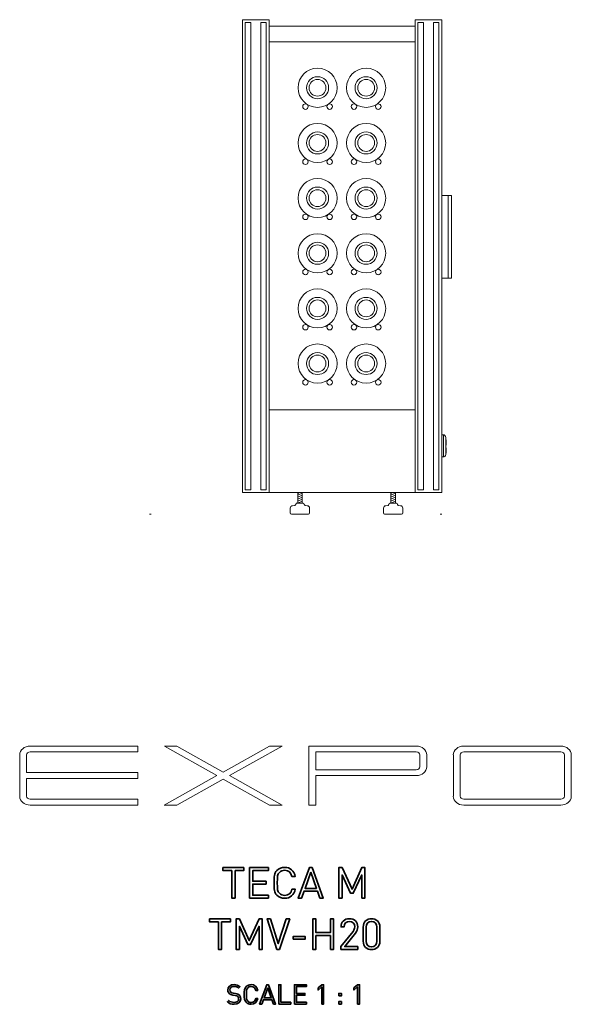
# Model space of a CAD drawing. Units: inches. Extents: x -1015 to 1210, y -1231 to 615.
# Drawn here: x 210 to 1210, y -1171 to 615 of the extents above; entities that cross this region are included whole.
import ezdxf

# ---------------------------------------------------------------- set-up
doc = ezdxf.new("R2010")
doc.units = ezdxf.units.IN
doc.header["$MEASUREMENT"] = 0
doc.layers.add('Bottiglie', color=7, linetype='Continuous')
doc.layers.add('Livello 1', color=7, linetype='Continuous')

# ---------------------------------------------------------------- blocks, each defined once
blk = doc.blocks.new('block 2')
at = {"layer": 'Bottiglie', "color": 7, "lineweight": 35, "true_color": 0xffffff}
for points in [[(600.3, -928.7), (600.3, -978.6), (594.4, -978.6), (594.4, -928.7), (578.4, -928.7), (578.4, -923.4), (616.2, -923.4), (616.2, -928.7), (600.3, -928.7)], [(626.6, -978.6), (626.6, -923.4), (660.9, -923.4), (660.9, -928.7), (632.5, -928.7), (632.5, -948.1), (656.7, -948.1), (656.7, -953.4), (632.5, -953.4), (632.5, -973.4), (660.9, -973.4), (660.9, -978.6), (626.6, -978.6)], [(754, -978.6), (749.6, -966.1), (725.4, -966.1), (721, -978.6), (714.7, -978.6), (735.1, -923.4), (740, -923.4), (760.3, -978.6), (754, -978.6)], [(830, -978.6), (830, -936.7), (814.8, -970), (809.8, -970), (794.4, -936.7), (794.4, -978.6), (788.5, -978.6), (788.5, -923.4), (794.4, -923.4), (812.4, -962.6), (830, -923.4), (835.9, -923.4), (835.9, -978.6), (830, -978.6)], [(737.6, -931.8), (727.2, -961), (747.9, -961), (737.6, -931.8)], [(576, -1021.8), (576, -1071.8), (570.1, -1071.8), (570.1, -1021.8), (554.1, -1021.8), (554.1, -1016.5), (592, -1016.5), (592, -1021.8), (576, -1021.8)], [(643.8, -1071.8), (643.8, -1029.8), (628.6, -1063.1), (623.6, -1063.1), (608.2, -1029.8), (608.2, -1071.8), (602.3, -1071.8), (602.3, -1016.5), (608.2, -1016.5), (626.2, -1055.7), (643.8, -1016.5), (649.6, -1016.5), (649.6, -1071.8), (643.8, -1071.8)], [(681.2, -1071.8), (676.4, -1071.8), (658.3, -1016.5), (664.5, -1016.5), (678.8, -1061.2), (693.2, -1016.5), (699.4, -1016.5), (681.2, -1071.8)], [(773.2, -1071.8), (773.2, -1046.6), (747, -1046.6), (747, -1071.8), (741.1, -1071.8), (741.1, -1016.5), (747, -1016.5), (747, -1041.3), (773.2, -1041.3), (773.2, -1016.5), (779.1, -1016.5), (779.1, -1071.8), (773.2, -1071.8)], [(705.9, -1053.5), (705.9, -1048.3), (727.2, -1048.3), (727.2, -1053.5), (705.9, -1053.5)]]:
    blk.add_lwpolyline(points, dxfattribs=at)
for points, knots in [([(690.4, -979.1), (684.9, -979.1), (680, -977.1), (676.2, -973.4), (671, -968.2), (671, -962.7), (671, -951), (671, -939.3), (671, -933.9), (676.2, -928.7), (680, -924.9), (684.9, -922.9), (690.4, -922.9), (700.3, -922.9), (707.7, -929), (709.5, -939.4), (709.5, -939.4), (703.5, -939.4), (703.5, -939.4), (702, -932.6), (697.3, -928.2), (690.4, -928.2), (686.7, -928.2), (683.2, -929.6), (680.8, -932.1), (677.3, -935.6), (676.9, -939.4), (676.9, -951), (676.9, -962.6), (677.3, -966.4), (680.8, -970), (683.2, -972.4), (686.7, -973.8), (690.4, -973.8), (697.3, -973.8), (702.2, -969.4), (703.6, -962.7), (703.6, -962.7), (709.5, -962.7), (709.5, -962.7), (707.7, -973.1), (700.2, -979.1), (690.4, -979.1)], [0, 0, 0, 0, 1, 1, 1, 2, 2, 2, 3, 3, 3, 4, 4, 4, 5, 5, 5, 6, 6, 6, 7, 7, 7, 8, 8, 8, 9, 9, 9, 10, 10, 10, 11, 11, 11, 12, 12, 12, 13, 13, 13, 14, 14, 14, 14]), ([(792.4, -1071.8), (792.4, -1071.8), (792.4, -1066.8), (792.4, -1066.8), (792.4, -1066.8), (814.2, -1039.1), (814.2, -1039.1), (816.3, -1036.4), (817.3, -1034), (817.3, -1031), (817.3, -1025), (813.7, -1021), (807.7, -1021), (802.5, -1021), (798, -1023.9), (798, -1031), (798, -1031), (792.5, -1031), (792.5, -1031), (792.5, -1022.3), (798.4, -1016.1), (807.7, -1016.1), (816.7, -1016.1), (822.9, -1021.9), (822.9, -1031), (822.9, -1035.4), (821.5, -1038.2), (818.5, -1042.1), (818.5, -1042.1), (799.1, -1066.8), (799.1, -1066.8), (799.1, -1066.8), (822.9, -1066.8), (822.9, -1066.8), (822.9, -1066.8), (822.9, -1071.8), (822.9, -1071.8), (822.9, -1071.8), (792.4, -1071.8), (792.4, -1071.8)], [0, 0, 0, 0, 1, 1, 1, 2, 2, 2, 3, 3, 3, 4, 4, 4, 5, 5, 5, 6, 6, 6, 7, 7, 7, 8, 8, 8, 9, 9, 9, 10, 10, 10, 11, 11, 11, 12, 12, 12, 13, 13, 13, 13]), ([(847.9, -1072.2), (839.3, -1072.2), (832.7, -1066.2), (832.7, -1057), (832.7, -1057), (832.7, -1031.3), (832.7, -1031.3), (832.7, -1022.1), (839.3, -1016.1), (847.9, -1016.1), (856.5, -1016.1), (863, -1022.1), (863, -1031.3), (863, -1031.3), (863, -1057), (863, -1057), (863, -1066.2), (856.5, -1072.2), (847.9, -1072.2)], [0, 0, 0, 0, 1, 1, 1, 2, 2, 2, 3, 3, 3, 4, 4, 4, 5, 5, 5, 6, 6, 6, 6]), ([(857.4, -1031.6), (857.4, -1025.5), (854, -1021), (847.9, -1021), (841.7, -1021), (838.3, -1025.5), (838.3, -1031.6), (838.3, -1031.6), (838.3, -1056.7), (838.3, -1056.7), (838.3, -1062.8), (841.7, -1067.3), (847.9, -1067.3), (854, -1067.3), (857.4, -1062.8), (857.4, -1056.7), (857.4, -1056.7), (857.4, -1031.6), (857.4, -1031.6)], [0, 0, 0, 0, 1, 1, 1, 2, 2, 2, 3, 3, 3, 4, 4, 4, 5, 5, 5, 6, 6, 6, 6])]:
    blk.add_open_spline(points, degree=3, knots=knots, dxfattribs=at)
blk = doc.blocks.new('block 5')
at = {"layer": 'Bottiglie', "color": 7, "lineweight": 18, "true_color": 0xffffff}
for points in [[(714, -242.9), (714, -261.9)], [(714, -244.4), (717.2, -242.9)], [(714, -247.9), (722, -244.3)], [(714, -251.4), (722, -247.9)], [(722, -261.9), (722, -242.9)], [(714, -254.9), (722, -251.4)], [(714, -258.4), (722, -254.9)], [(714, -261.9), (722, -258.4)]]:
    blk.add_lwpolyline(points, dxfattribs=at)
blk.add_open_spline([(731.2, -266.9), (724, -266.9), (726.2, -261.9), (724, -261.9), (724, -261.9), (712, -261.9), (712, -261.9), (709.7, -261.9), (712.2, -266.9), (704.7, -266.9), (702.3, -266.9), (700.5, -268.8), (700.5, -271.2), (700.5, -271.2), (700.5, -279.8), (700.5, -279.8), (700.5, -281), (701.4, -281.9), (702.6, -281.9), (702.6, -281.9), (733.3, -281.9), (733.3, -281.9), (734.5, -281.9), (735.5, -281), (735.5, -279.8), (735.5, -279.8), (735.5, -271.2), (735.5, -271.2), (735.5, -268.8), (733.6, -266.9), (731.2, -266.9)], degree=3, knots=[0, 0, 0, 0, 1, 1, 1, 2, 2, 2, 3, 3, 3, 4, 4, 4, 5, 5, 5, 6, 6, 6, 7, 7, 7, 8, 8, 8, 9, 9, 9, 10, 10, 10, 10], dxfattribs=at)
blk = doc.blocks.new('block 6')
at = {"layer": 'Bottiglie', "color": 7, "lineweight": 18, "true_color": 0xffffff}
for points in [[(883, -242.9), (883, -261.9)], [(883, -244.4), (886.2, -242.9)], [(883, -247.9), (891, -244.3)], [(883, -251.4), (891, -247.9)], [(891, -261.9), (891, -242.9)], [(883, -254.9), (891, -251.4)], [(883, -258.4), (891, -254.9)], [(883, -261.9), (891, -258.4)]]:
    blk.add_lwpolyline(points, dxfattribs=at)
blk.add_open_spline([(900.2, -266.9), (893, -266.9), (895.2, -261.9), (893, -261.9), (893, -261.9), (881, -261.9), (881, -261.9), (878.7, -261.9), (881.2, -266.9), (873.7, -266.9), (871.3, -266.9), (869.5, -268.8), (869.5, -271.2), (869.5, -271.2), (869.5, -279.8), (869.5, -279.8), (869.5, -281), (870.4, -281.9), (871.6, -281.9), (871.6, -281.9), (902.3, -281.9), (902.3, -281.9), (903.5, -281.9), (904.5, -281), (904.5, -279.8), (904.5, -279.8), (904.5, -271.2), (904.5, -271.2), (904.5, -268.8), (902.6, -266.9), (900.2, -266.9)], degree=3, knots=[0, 0, 0, 0, 1, 1, 1, 2, 2, 2, 3, 3, 3, 4, 4, 4, 5, 5, 5, 6, 6, 6, 7, 7, 7, 8, 8, 8, 9, 9, 9, 10, 10, 10, 10], dxfattribs=at)
blk = doc.blocks.new('block 36')
at = {"layer": 'Bottiglie', "color": 7, "lineweight": 18, "true_color": 0xffffff}
for points in [[(993, 296.1), (975, 296.1), (975, 146.1), (993, 146.1), (993, 296.1)], [(987, 296.1), (987, 146.1)]]:
    blk.add_lwpolyline(points, dxfattribs=at)
blk = doc.blocks.new('block 38')
at = {"layer": 'Bottiglie', "color": 7, "lineweight": 18, "true_color": 0xffffff}
for points in [[(785.5, -8.8), (785.5, -28.5), (769.6, -44.3), (749.9, -44.3), (730.3, -44.3), (714.5, -28.5), (714.5, -8.8), (714.5, 10.8), (730.3, 26.7), (749.9, 26.7), (769.6, 26.7), (785.5, 10.8), (785.5, -8.8)], [(770, -8.8), (770, -19.9), (761, -28.8), (749.9, -28.8), (738.9, -28.8), (730, -19.9), (730, -8.8), (730, 2.2), (738.9, 11.2), (749.9, 11.2), (761, 11.2), (770, 2.2), (770, -8.8)], [(765.2, -8.8), (765.2, -17.3), (758.4, -24.1), (750, -24.1), (741.5, -24.1), (734.7, -17.3), (734.7, -8.8), (734.7, -0.4), (741.5, 6.4), (750, 6.4), (758.4, 6.4), (765.2, -0.4), (765.2, -8.8)]]:
    blk.add_open_spline(points, degree=3, knots=[0, 0, 0, 0, 1, 1, 1, 2, 2, 2, 3, 3, 3, 4, 4, 4, 4], dxfattribs=at)
blk = doc.blocks.new('block 39')
at = {"layer": 'Bottiglie', "color": 7, "lineweight": 18, "true_color": 0xffffff}
for points in [[(873.5, -8.8), (873.5, -28.5), (857.6, -44.3), (837.9, -44.3), (818.3, -44.3), (802.5, -28.5), (802.5, -8.8), (802.5, 10.8), (818.3, 26.7), (837.9, 26.7), (857.6, 26.7), (873.5, 10.8), (873.5, -8.8)], [(858, -8.8), (858, -19.9), (849, -28.8), (837.9, -28.8), (826.9, -28.8), (818, -19.9), (818, -8.8), (818, 2.2), (826.9, 11.2), (837.9, 11.2), (849, 11.2), (858, 2.2), (858, -8.8)], [(853.2, -8.8), (853.2, -17.3), (846.4, -24.1), (838, -24.1), (829.5, -24.1), (822.7, -17.3), (822.7, -8.8), (822.7, -0.4), (829.5, 6.4), (838, 6.4), (846.4, 6.4), (853.2, -0.4), (853.2, -8.8)]]:
    blk.add_open_spline(points, degree=3, knots=[0, 0, 0, 0, 1, 1, 1, 2, 2, 2, 3, 3, 3, 4, 4, 4, 4], dxfattribs=at)
blk = doc.blocks.new('block 40')
at = {"layer": 'Bottiglie', "color": 7, "lineweight": 18, "true_color": 0xffffff}
for points in [[(785.5, 91.2), (785.5, 71.6), (769.6, 55.7), (749.9, 55.7), (730.3, 55.7), (714.5, 71.6), (714.5, 91.2), (714.5, 110.8), (730.3, 126.7), (749.9, 126.7), (769.6, 126.7), (785.5, 110.8), (785.5, 91.2)], [(770, 91.2), (770, 80.2), (761, 71.2), (749.9, 71.2), (738.9, 71.2), (730, 80.2), (730, 91.2), (730, 102.3), (738.9, 111.2), (749.9, 111.2), (761, 111.2), (770, 102.3), (770, 91.2)], [(765.2, 91.2), (765.2, 82.8), (758.4, 76), (750, 76), (741.5, 76), (734.7, 82.8), (734.7, 91.2), (734.7, 99.6), (741.5, 106.5), (750, 106.5), (758.4, 106.5), (765.2, 99.6), (765.2, 91.2)]]:
    blk.add_open_spline(points, degree=3, knots=[0, 0, 0, 0, 1, 1, 1, 2, 2, 2, 3, 3, 3, 4, 4, 4, 4], dxfattribs=at)
blk = doc.blocks.new('block 41')
at = {"layer": 'Bottiglie', "color": 7, "lineweight": 18, "true_color": 0xffffff}
for points in [[(873.5, 91.2), (873.5, 71.6), (857.6, 55.7), (837.9, 55.7), (818.3, 55.7), (802.5, 71.6), (802.5, 91.2), (802.5, 110.8), (818.3, 126.7), (837.9, 126.7), (857.6, 126.7), (873.5, 110.8), (873.5, 91.2)], [(858, 91.2), (858, 80.2), (849, 71.2), (837.9, 71.2), (826.9, 71.2), (818, 80.2), (818, 91.2), (818, 102.3), (826.9, 111.2), (837.9, 111.2), (849, 111.2), (858, 102.3), (858, 91.2)], [(853.2, 91.2), (853.2, 82.8), (846.4, 76), (838, 76), (829.5, 76), (822.7, 82.8), (822.7, 91.2), (822.7, 99.6), (829.5, 106.5), (838, 106.5), (846.4, 106.5), (853.2, 99.6), (853.2, 91.2)]]:
    blk.add_open_spline(points, degree=3, knots=[0, 0, 0, 0, 1, 1, 1, 2, 2, 2, 3, 3, 3, 4, 4, 4, 4], dxfattribs=at)
blk = doc.blocks.new('block 42')
at = {"layer": 'Bottiglie', "color": 7, "lineweight": 18, "true_color": 0xffffff}
for points in [[(785.5, 191.3), (785.5, 171.7), (769.6, 155.8), (749.9, 155.8), (730.3, 155.8), (714.5, 171.7), (714.5, 191.3), (714.5, 210.9), (730.3, 226.8), (749.9, 226.8), (769.6, 226.8), (785.5, 210.9), (785.5, 191.3)], [(770, 191.3), (770, 180.3), (761, 171.3), (749.9, 171.3), (738.9, 171.3), (730, 180.3), (730, 191.3), (730, 202.3), (738.9, 211.3), (749.9, 211.3), (761, 211.3), (770, 202.3), (770, 191.3)], [(765.2, 191.3), (765.2, 182.9), (758.4, 176), (750, 176), (741.5, 176), (734.7, 182.9), (734.7, 191.3), (734.7, 199.7), (741.5, 206.5), (750, 206.5), (758.4, 206.5), (765.2, 199.7), (765.2, 191.3)]]:
    blk.add_open_spline(points, degree=3, knots=[0, 0, 0, 0, 1, 1, 1, 2, 2, 2, 3, 3, 3, 4, 4, 4, 4], dxfattribs=at)
blk = doc.blocks.new('block 43')
at = {"layer": 'Bottiglie', "color": 7, "lineweight": 18, "true_color": 0xffffff}
for points in [[(873.5, 191.3), (873.5, 171.7), (857.6, 155.8), (837.9, 155.8), (818.3, 155.8), (802.5, 171.7), (802.5, 191.3), (802.5, 210.9), (818.3, 226.8), (837.9, 226.8), (857.6, 226.8), (873.5, 210.9), (873.5, 191.3)], [(858, 191.3), (858, 180.3), (849, 171.3), (837.9, 171.3), (826.9, 171.3), (818, 180.3), (818, 191.3), (818, 202.3), (826.9, 211.3), (837.9, 211.3), (849, 211.3), (858, 202.3), (858, 191.3)], [(853.2, 191.3), (853.2, 182.9), (846.4, 176), (838, 176), (829.5, 176), (822.7, 182.9), (822.7, 191.3), (822.7, 199.7), (829.5, 206.5), (838, 206.5), (846.4, 206.5), (853.2, 199.7), (853.2, 191.3)]]:
    blk.add_open_spline(points, degree=3, knots=[0, 0, 0, 0, 1, 1, 1, 2, 2, 2, 3, 3, 3, 4, 4, 4, 4], dxfattribs=at)
blk = doc.blocks.new('block 44')
at = {"layer": 'Bottiglie', "color": 7, "lineweight": 18, "true_color": 0xffffff}
for points in [[(785.5, 291.4), (785.5, 271.8), (769.6, 255.9), (749.9, 255.9), (730.3, 255.9), (714.5, 271.8), (714.5, 291.4), (714.5, 311), (730.3, 326.9), (749.9, 326.9), (769.6, 326.9), (785.5, 311), (785.5, 291.4)], [(770, 291.4), (770, 280.3), (761, 271.4), (749.9, 271.4), (738.9, 271.4), (730, 280.3), (730, 291.4), (730, 302.4), (738.9, 311.4), (749.9, 311.4), (761, 311.4), (770, 302.4), (770, 291.4)], [(765.2, 291.4), (765.2, 282.9), (758.4, 276.1), (750, 276.1), (741.5, 276.1), (734.7, 282.9), (734.7, 291.4), (734.7, 299.8), (741.5, 306.6), (750, 306.6), (758.4, 306.6), (765.2, 299.8), (765.2, 291.4)]]:
    blk.add_open_spline(points, degree=3, knots=[0, 0, 0, 0, 1, 1, 1, 2, 2, 2, 3, 3, 3, 4, 4, 4, 4], dxfattribs=at)
blk = doc.blocks.new('block 45')
at = {"layer": 'Bottiglie', "color": 7, "lineweight": 18, "true_color": 0xffffff}
for points in [[(873.5, 291.4), (873.5, 271.8), (857.6, 255.9), (837.9, 255.9), (818.3, 255.9), (802.5, 271.8), (802.5, 291.4), (802.5, 311), (818.3, 326.9), (837.9, 326.9), (857.6, 326.9), (873.5, 311), (873.5, 291.4)], [(858, 291.4), (858, 280.3), (849, 271.4), (837.9, 271.4), (826.9, 271.4), (818, 280.3), (818, 291.4), (818, 302.4), (826.9, 311.4), (837.9, 311.4), (849, 311.4), (858, 302.4), (858, 291.4)], [(853.2, 291.4), (853.2, 282.9), (846.4, 276.1), (838, 276.1), (829.5, 276.1), (822.7, 282.9), (822.7, 291.4), (822.7, 299.8), (829.5, 306.6), (838, 306.6), (846.4, 306.6), (853.2, 299.8), (853.2, 291.4)]]:
    blk.add_open_spline(points, degree=3, knots=[0, 0, 0, 0, 1, 1, 1, 2, 2, 2, 3, 3, 3, 4, 4, 4, 4], dxfattribs=at)
blk = doc.blocks.new('block 46')
at = {"layer": 'Bottiglie', "color": 7, "lineweight": 18, "true_color": 0xffffff}
for points in [[(785.5, 391.4), (785.5, 371.8), (769.6, 355.9), (749.9, 355.9), (730.3, 355.9), (714.5, 371.8), (714.5, 391.4), (714.5, 411), (730.3, 426.9), (749.9, 426.9), (769.6, 426.9), (785.5, 411), (785.5, 391.4)], [(770, 391.4), (770, 380.4), (761, 371.4), (749.9, 371.4), (738.9, 371.4), (730, 380.4), (730, 391.4), (730, 402.5), (738.9, 411.4), (749.9, 411.4), (761, 411.4), (770, 402.5), (770, 391.4)], [(765.2, 391.4), (765.2, 383), (758.4, 376.2), (750, 376.2), (741.5, 376.2), (734.7, 383), (734.7, 391.4), (734.7, 399.9), (741.5, 406.7), (750, 406.7), (758.4, 406.7), (765.2, 399.9), (765.2, 391.4)]]:
    blk.add_open_spline(points, degree=3, knots=[0, 0, 0, 0, 1, 1, 1, 2, 2, 2, 3, 3, 3, 4, 4, 4, 4], dxfattribs=at)
blk = doc.blocks.new('block 47')
at = {"layer": 'Bottiglie', "color": 7, "lineweight": 18, "true_color": 0xffffff}
for points in [[(873.5, 391.4), (873.5, 371.8), (857.6, 355.9), (837.9, 355.9), (818.3, 355.9), (802.5, 371.8), (802.5, 391.4), (802.5, 411), (818.3, 426.9), (837.9, 426.9), (857.6, 426.9), (873.5, 411), (873.5, 391.4)], [(858, 391.4), (858, 380.4), (849, 371.4), (837.9, 371.4), (826.9, 371.4), (818, 380.4), (818, 391.4), (818, 402.5), (826.9, 411.4), (837.9, 411.4), (849, 411.4), (858, 402.5), (858, 391.4)], [(853.2, 391.4), (853.2, 383), (846.4, 376.2), (838, 376.2), (829.5, 376.2), (822.7, 383), (822.7, 391.4), (822.7, 399.9), (829.5, 406.7), (838, 406.7), (846.4, 406.7), (853.2, 399.9), (853.2, 391.4)]]:
    blk.add_open_spline(points, degree=3, knots=[0, 0, 0, 0, 1, 1, 1, 2, 2, 2, 3, 3, 3, 4, 4, 4, 4], dxfattribs=at)
blk = doc.blocks.new('block 48')
at = {"layer": 'Bottiglie', "color": 7, "lineweight": 18, "true_color": 0xffffff}
for points in [[(785.5, 491.5), (785.5, 471.9), (769.6, 456), (749.9, 456), (730.3, 456), (714.5, 471.9), (714.5, 491.5), (714.5, 511.1), (730.3, 527), (749.9, 527), (769.6, 527), (785.5, 511.1), (785.5, 491.5)], [(770, 491.5), (770, 480.5), (761, 471.5), (749.9, 471.5), (738.9, 471.5), (730, 480.5), (730, 491.5), (730, 502.6), (738.9, 511.5), (749.9, 511.5), (761, 511.5), (770, 502.6), (770, 491.5)], [(765.2, 491.5), (765.2, 483.1), (758.4, 476.3), (750, 476.3), (741.5, 476.3), (734.7, 483.1), (734.7, 491.5), (734.7, 499.9), (741.5, 506.8), (750, 506.8), (758.4, 506.8), (765.2, 499.9), (765.2, 491.5)]]:
    blk.add_open_spline(points, degree=3, knots=[0, 0, 0, 0, 1, 1, 1, 2, 2, 2, 3, 3, 3, 4, 4, 4, 4], dxfattribs=at)
blk = doc.blocks.new('block 49')
at = {"layer": 'Bottiglie', "color": 7, "lineweight": 18, "true_color": 0xffffff}
for points in [[(873.5, 491.5), (873.5, 471.9), (857.6, 456), (837.9, 456), (818.3, 456), (802.5, 471.9), (802.5, 491.5), (802.5, 511.1), (818.3, 527), (837.9, 527), (857.6, 527), (873.5, 511.1), (873.5, 491.5)], [(858, 491.5), (858, 480.5), (849, 471.5), (837.9, 471.5), (826.9, 471.5), (818, 480.5), (818, 491.5), (818, 502.6), (826.9, 511.5), (837.9, 511.5), (849, 511.5), (858, 502.6), (858, 491.5)], [(853.2, 491.5), (853.2, 483.1), (846.4, 476.3), (838, 476.3), (829.5, 476.3), (822.7, 483.1), (822.7, 491.5), (822.7, 499.9), (829.5, 506.8), (838, 506.8), (846.4, 506.8), (853.2, 499.9), (853.2, 491.5)]]:
    blk.add_open_spline(points, degree=3, knots=[0, 0, 0, 0, 1, 1, 1, 2, 2, 2, 3, 3, 3, 4, 4, 4, 4], dxfattribs=at)
blk = doc.blocks.new('block 50')
at = {"layer": 'Bottiglie', "color": 7, "lineweight": 35, "true_color": 0xffffff}
for points in [[(669.9, -1171.1), (667.1, -1163.2), (651.7, -1163.2), (648.9, -1171.1), (644.9, -1171.1), (657.9, -1135.9), (661, -1135.9), (673.9, -1171.1), (669.9, -1171.1)], [(659.5, -1141.3), (652.9, -1159.9), (666, -1159.9), (659.5, -1141.3)], [(679.6, -1171.1), (679.6, -1135.9), (683.4, -1135.9), (683.4, -1167.8), (701.3, -1167.8), (701.3, -1171.1), (679.6, -1171.1)], [(707.9, -1171.1), (707.9, -1135.9), (729.7, -1135.9), (729.7, -1139.3), (711.7, -1139.3), (711.7, -1151.7), (727.1, -1151.7), (727.1, -1155.1), (711.7, -1155.1), (711.7, -1167.8), (729.7, -1167.8), (729.7, -1171.1), (707.9, -1171.1)], [(757.5, -1171.1), (757.5, -1139.9), (750.9, -1145.7), (750.9, -1141.6), (757.5, -1135.9), (761, -1135.9), (761, -1171.1), (757.5, -1171.1)], [(822.5, -1171.1), (822.5, -1139.9), (816, -1145.7), (816, -1141.6), (822.5, -1135.9), (826.1, -1135.9), (826.1, -1171.1), (822.5, -1171.1)], [(788.5, -1156.2), (788.5, -1151.6), (793.1, -1151.6), (793.1, -1156.2), (788.5, -1156.2)], [(788.5, -1171.1), (788.5, -1166.5), (793.1, -1166.5), (793.1, -1171.1), (788.5, -1171.1)]]:
    blk.add_lwpolyline(points, dxfattribs=at)
for points, knots in [([(598.5, -1171.4), (593.2, -1171.4), (589.7, -1170.1), (586.4, -1166.8), (586.4, -1166.8), (589, -1164.2), (589, -1164.2), (591.9, -1167.1), (594.6, -1168), (598.6, -1168), (603.7, -1168), (606.9, -1165.6), (606.9, -1161.5), (606.9, -1159.7), (606.3, -1158.1), (605.2, -1157.1), (604, -1156.1), (603.2, -1155.8), (600.6, -1155.5), (600.6, -1155.5), (596.5, -1154.8), (596.5, -1154.8), (593.7, -1154.4), (591.5, -1153.5), (590, -1152.1), (588.2, -1150.6), (587.3, -1148.4), (587.3, -1145.6), (587.3, -1139.6), (591.6, -1135.6), (598.6, -1135.6), (603.1, -1135.6), (606.1, -1136.8), (609.1, -1139.5), (609.1, -1139.5), (606.7, -1141.9), (606.7, -1141.9), (604.5, -1139.9), (602.2, -1138.9), (598.5, -1138.9), (593.8, -1138.9), (591, -1141.5), (591, -1145.4), (591, -1147.2), (591.5, -1148.5), (592.6, -1149.5), (593.7, -1150.4), (595.5, -1151.1), (597.4, -1151.4), (597.4, -1151.4), (601.2, -1152), (601.2, -1152), (604.5, -1152.5), (606.2, -1153.2), (607.6, -1154.5), (609.6, -1156.1), (610.6, -1158.5), (610.6, -1161.4), (610.6, -1167.6), (605.8, -1171.4), (598.5, -1171.4)], [0, 0, 0, 0, 1, 1, 1, 2, 2, 2, 3, 3, 3, 4, 4, 4, 5, 5, 5, 6, 6, 6, 7, 7, 7, 8, 8, 8, 9, 9, 9, 10, 10, 10, 11, 11, 11, 12, 12, 12, 13, 13, 13, 14, 14, 14, 15, 15, 15, 16, 16, 16, 17, 17, 17, 18, 18, 18, 19, 19, 19, 20, 20, 20, 20]), ([(629.4, -1171.4), (626, -1171.4), (622.8, -1170.1), (620.4, -1167.8), (617.1, -1164.4), (617.1, -1161), (617.1, -1153.5), (617.1, -1146.1), (617.1, -1142.6), (620.4, -1139.3), (622.8, -1136.9), (626, -1135.6), (629.4, -1135.6), (635.7, -1135.6), (640.4, -1139.5), (641.6, -1146.1), (641.6, -1146.1), (637.8, -1146.1), (637.8, -1146.1), (636.8, -1141.8), (633.8, -1139), (629.4, -1139), (627.1, -1139), (624.9, -1139.9), (623.4, -1141.5), (621.1, -1143.7), (620.9, -1146.2), (620.9, -1153.5), (620.9, -1160.9), (621.1, -1163.3), (623.4, -1165.6), (624.9, -1167.2), (627.1, -1168), (629.4, -1168), (633.8, -1168), (636.9, -1165.2), (637.9, -1160.9), (637.9, -1160.9), (641.6, -1160.9), (641.6, -1160.9), (640.5, -1167.6), (635.7, -1171.4), (629.4, -1171.4)], [0, 0, 0, 0, 1, 1, 1, 2, 2, 2, 3, 3, 3, 4, 4, 4, 5, 5, 5, 6, 6, 6, 7, 7, 7, 8, 8, 8, 9, 9, 9, 10, 10, 10, 11, 11, 11, 12, 12, 12, 13, 13, 13, 14, 14, 14, 14])]:
    blk.add_open_spline(points, degree=3, knots=knots, dxfattribs=at)

msp = doc.modelspace()

# ---------------------------------------------------------------- linework, layer by layer
at = {"layer": 'Bottiglie', "color": 7, "lineweight": 18, "true_color": 0xffffff}
for points in [[(662, -242.9), (614, -242.9), (614, 615.1), (662, 615.1), (662, -242.9)], [(629, -237.9), (619, -237.9), (619, 610.1), (629, 610.1), (629, -237.9)], [(657, -237.9), (647, -237.9), (647, 610.1), (657, 610.1), (657, -237.9)], [(975, -242.9), (927, -242.9), (927, 615.1), (975, 615.1), (975, -242.9)], [(942, -237.9), (932, -237.9), (932, 610.1), (942, 610.1), (942, -237.9)], [(970, -237.9), (960, -237.9), (960, 610.1), (970, 610.1), (970, -237.9)], [(662, 603.1), (927, 603.1)], [(927, 575.1), (662, 575.1)], [(662, -92.9), (927, -92.9)], [(978.3, -138.3), (975, -138.3)], [(978.3, -178.1), (978.3, -138.3)], [(978.3, -138.3), (979.2, -138.3), (980.9, -139.2), (981.7, -140.9), (982.6, -142.5), (982.6, -143.4)], [(982.6, -143.4), (982.6, -173)], [(983.4, -147.1), (982.6, -147.1)], [(983.4, -147.9), (982.6, -147.9)], [(983.4, -156.4), (982.6, -156.4)], [(983.4, -157.2), (982.6, -157.2)], [(983.4, -147.1), (983.4, -147.9)], [(983.4, -147.9), (983.4, -156.4)], [(983.4, -156.4), (983.4, -157.2)], [(978.3, -178.1), (975, -178.1)], [(982.6, -173), (982.6, -173.9), (981.7, -175.6), (980.9, -177.3), (979.2, -178.1), (978.3, -178.1)], [(983.4, -161.9), (982.6, -161.9)], [(983.4, -162.7), (982.6, -162.7)], [(983.4, -170.4), (982.6, -170.4)], [(983.4, -171.2), (982.6, -171.2)], [(983.4, -161.9), (983.4, -162.7)], [(983.4, -162.7), (983.4, -170.4)], [(983.4, -170.4), (983.4, -171.2)], [(935, -242.9), (654, -242.9)], [(445, -281.9), (448, -281.9)], [(972, -281.9), (975, -281.9)]]:
    msp.add_lwpolyline(points, dxfattribs=at)
for points in [[(733, 457.4), (733, 460.2), (730.7, 462.4), (727.9, 462.4), (725.2, 462.4), (723, 460.2), (723, 457.4), (723, 454.7), (725.2, 452.4), (727.9, 452.4), (730.7, 452.4), (733, 454.7), (733, 457.4)], [(777, 457.4), (777, 460.2), (774.7, 462.4), (771.9, 462.4), (769.2, 462.4), (767, 460.2), (767, 457.4), (767, 454.7), (769.2, 452.4), (771.9, 452.4), (774.7, 452.4), (777, 454.7), (777, 457.4)], [(821, 457.4), (821, 460.2), (818.7, 462.4), (815.9, 462.4), (813.2, 462.4), (811, 460.2), (811, 457.4), (811, 454.7), (813.2, 452.4), (815.9, 452.4), (818.7, 452.4), (821, 454.7), (821, 457.4)], [(865, 457.4), (865, 460.2), (862.7, 462.4), (859.9, 462.4), (857.2, 462.4), (855, 460.2), (855, 457.4), (855, 454.7), (857.2, 452.4), (859.9, 452.4), (862.7, 452.4), (865, 454.7), (865, 457.4)], [(733, 357.3), (733, 360.1), (730.7, 362.3), (727.9, 362.3), (725.2, 362.3), (723, 360.1), (723, 357.3), (723, 354.6), (725.2, 352.3), (727.9, 352.3), (730.7, 352.3), (733, 354.6), (733, 357.3)], [(777, 357.3), (777, 360.1), (774.7, 362.3), (771.9, 362.3), (769.2, 362.3), (767, 360.1), (767, 357.3), (767, 354.6), (769.2, 352.3), (771.9, 352.3), (774.7, 352.3), (777, 354.6), (777, 357.3)], [(821, 357.3), (821, 360.1), (818.7, 362.3), (815.9, 362.3), (813.2, 362.3), (811, 360.1), (811, 357.3), (811, 354.6), (813.2, 352.3), (815.9, 352.3), (818.7, 352.3), (821, 354.6), (821, 357.3)], [(865, 357.3), (865, 360.1), (862.7, 362.3), (859.9, 362.3), (857.2, 362.3), (855, 360.1), (855, 357.3), (855, 354.6), (857.2, 352.3), (859.9, 352.3), (862.7, 352.3), (865, 354.6), (865, 357.3)], [(733, 257.3), (733, 260), (730.7, 262.3), (727.9, 262.3), (725.2, 262.3), (723, 260), (723, 257.3), (723, 254.5), (725.2, 252.3), (727.9, 252.3), (730.7, 252.3), (733, 254.5), (733, 257.3)], [(777, 257.3), (777, 260), (774.7, 262.3), (771.9, 262.3), (769.2, 262.3), (767, 260), (767, 257.3), (767, 254.5), (769.2, 252.3), (771.9, 252.3), (774.7, 252.3), (777, 254.5), (777, 257.3)], [(821, 257.3), (821, 260), (818.7, 262.3), (815.9, 262.3), (813.2, 262.3), (811, 260), (811, 257.3), (811, 254.5), (813.2, 252.3), (815.9, 252.3), (818.7, 252.3), (821, 254.5), (821, 257.3)], [(865, 257.3), (865, 260), (862.7, 262.3), (859.9, 262.3), (857.2, 262.3), (855, 260), (855, 257.3), (855, 254.5), (857.2, 252.3), (859.9, 252.3), (862.7, 252.3), (865, 254.5), (865, 257.3)], [(733, 157.2), (733, 160), (730.7, 162.2), (727.9, 162.2), (725.2, 162.2), (723, 160), (723, 157.2), (723, 154.4), (725.2, 152.2), (727.9, 152.2), (730.7, 152.2), (733, 154.4), (733, 157.2)], [(777, 157.2), (777, 160), (774.7, 162.2), (771.9, 162.2), (769.2, 162.2), (767, 160), (767, 157.2), (767, 154.4), (769.2, 152.2), (771.9, 152.2), (774.7, 152.2), (777, 154.4), (777, 157.2)], [(821, 157.2), (821, 160), (818.7, 162.2), (815.9, 162.2), (813.2, 162.2), (811, 160), (811, 157.2), (811, 154.4), (813.2, 152.2), (815.9, 152.2), (818.7, 152.2), (821, 154.4), (821, 157.2)], [(865, 157.2), (865, 160), (862.7, 162.2), (859.9, 162.2), (857.2, 162.2), (855, 160), (855, 157.2), (855, 154.4), (857.2, 152.2), (859.9, 152.2), (862.7, 152.2), (865, 154.4), (865, 157.2)], [(733, 57.1), (733, 59.9), (730.7, 62.1), (727.9, 62.1), (725.2, 62.1), (723, 59.9), (723, 57.1), (723, 54.4), (725.2, 52.1), (727.9, 52.1), (730.7, 52.1), (733, 54.4), (733, 57.1)], [(777, 57.1), (777, 59.9), (774.7, 62.1), (771.9, 62.1), (769.2, 62.1), (767, 59.9), (767, 57.1), (767, 54.4), (769.2, 52.1), (771.9, 52.1), (774.7, 52.1), (777, 54.4), (777, 57.1)], [(821, 57.1), (821, 59.9), (818.7, 62.1), (815.9, 62.1), (813.2, 62.1), (811, 59.9), (811, 57.1), (811, 54.4), (813.2, 52.1), (815.9, 52.1), (818.7, 52.1), (821, 54.4), (821, 57.1)], [(865, 57.1), (865, 59.9), (862.7, 62.1), (859.9, 62.1), (857.2, 62.1), (855, 59.9), (855, 57.1), (855, 54.4), (857.2, 52.1), (859.9, 52.1), (862.7, 52.1), (865, 54.4), (865, 57.1)], [(733, -42.9), (733, -40.2), (730.7, -37.9), (727.9, -37.9), (725.2, -37.9), (723, -40.2), (723, -42.9), (723, -45.7), (725.2, -47.9), (727.9, -47.9), (730.7, -47.9), (733, -45.7), (733, -42.9)], [(777, -42.9), (777, -40.2), (774.7, -37.9), (771.9, -37.9), (769.2, -37.9), (767, -40.2), (767, -42.9), (767, -45.7), (769.2, -47.9), (771.9, -47.9), (774.7, -47.9), (777, -45.7), (777, -42.9)], [(821, -42.9), (821, -40.2), (818.7, -37.9), (815.9, -37.9), (813.2, -37.9), (811, -40.2), (811, -42.9), (811, -45.7), (813.2, -47.9), (815.9, -47.9), (818.7, -47.9), (821, -45.7), (821, -42.9)], [(865, -42.9), (865, -40.2), (862.7, -37.9), (859.9, -37.9), (857.2, -37.9), (855, -40.2), (855, -42.9), (855, -45.7), (857.2, -47.9), (859.9, -47.9), (862.7, -47.9), (865, -45.7), (865, -42.9)]]:
    msp.add_open_spline(points, degree=3, knots=[0, 0, 0, 0, 1, 1, 1, 2, 2, 2, 3, 3, 3, 4, 4, 4, 4], dxfattribs=at)
at = {"layer": 'Livello 1', "color": 30, "lineweight": 18, "true_color": 0xef7d00}
msp.add_lwpolyline([(685.9, -810), (590.3, -756.4), (685.6, -703), (662.8, -703), (578.9, -750), (495.1, -703), (472.2, -703), (567.5, -756.4), (472, -810), (494.8, -810), (578.9, -762.8), (663.1, -810), (685.9, -810)], dxfattribs=at)
for points, knots in [([(222.5, -719), (222.5, -719), (222.5, -719), (222.5, -719), (222.5, -716), (225.3, -713.6), (228.8, -713.6), (228.8, -713.6), (423.9, -713.6), (423.9, -713.6), (423.9, -713.6), (423.9, -702.9), (423.9, -702.9), (423.9, -702.9), (228.8, -702.9), (228.8, -702.9), (218.4, -702.9), (210, -710.1), (210, -719), (210, -719), (210, -719), (210, -719), (210, -719), (210, -732.8), (210, -732.8), (210, -732.8), (210, -751.1), (210, -751.1), (210, -751.1), (210, -756.4), (210, -756.4), (210, -756.4), (210, -761.8), (210, -761.8), (210, -761.8), (210, -793.9), (210, -793.9), (210, -793.9), (210, -793.9), (210, -793.9), (210, -802.7), (218.4, -809.9), (228.8, -809.9), (228.8, -809.9), (423.9, -809.9), (423.9, -809.9), (423.9, -809.9), (423.9, -799.2), (423.9, -799.2), (423.9, -799.2), (228.8, -799.2), (228.8, -799.2), (225.3, -799.2), (222.5, -796.8), (222.5, -793.9), (222.5, -793.9), (222.5, -793.9), (222.5, -793.9), (222.5, -793.9), (222.5, -761.8), (222.5, -761.8), (222.5, -761.8), (423.9, -761.8), (423.9, -761.8), (423.9, -761.8), (423.9, -751.1), (423.9, -751.1), (423.9, -751.1), (222.5, -751.1), (222.5, -751.1), (222.5, -751.1), (222.5, -732.8), (222.5, -732.8), (222.5, -732.8), (222.5, -719), (222.5, -719)], [0, 0, 0, 0, 1, 1, 1, 2, 2, 2, 3, 3, 3, 4, 4, 4, 5, 5, 5, 6, 6, 6, 7, 7, 7, 8, 8, 8, 9, 9, 9, 10, 10, 10, 11, 11, 11, 12, 12, 12, 13, 13, 13, 14, 14, 14, 15, 15, 15, 16, 16, 16, 17, 17, 17, 18, 18, 18, 19, 19, 19, 20, 20, 20, 21, 21, 21, 22, 22, 22, 23, 23, 23, 24, 24, 24, 25, 25, 25, 25]), ([(947.9, -719), (947.9, -719), (947.9, -719), (947.9, -719), (947.9, -710.1), (939.5, -702.9), (929, -702.9), (929, -702.9), (746.6, -702.9), (746.6, -702.9), (746.6, -702.9), (734, -702.9), (734, -702.9), (734, -702.9), (734, -713.6), (734, -713.6), (734, -713.6), (734, -745.7), (734, -745.7), (734, -745.7), (734, -756.4), (734, -756.4), (734, -756.4), (734, -809.9), (734, -809.9), (734, -809.9), (746.6, -809.9), (746.6, -809.9), (746.6, -809.9), (746.6, -756.4), (746.6, -756.4), (746.6, -756.4), (929, -756.4), (929, -756.4), (929, -756.4), (929, -756.4), (929, -756.4), (939.5, -756.4), (947.9, -749.2), (947.9, -740.4), (947.9, -740.4), (947.9, -740.4), (947.9, -740.4), (947.9, -740.4), (947.9, -719), (947.9, -719)], [0, 0, 0, 0, 1, 1, 1, 2, 2, 2, 3, 3, 3, 4, 4, 4, 5, 5, 5, 6, 6, 6, 7, 7, 7, 8, 8, 8, 9, 9, 9, 10, 10, 10, 11, 11, 11, 12, 12, 12, 13, 13, 13, 14, 14, 14, 15, 15, 15, 15]), ([(935.3, -719), (935.3, -719), (935.3, -719), (935.3, -719), (935.3, -719), (935.3, -719), (935.3, -719), (935.3, -719), (935.3, -740.4), (935.3, -740.4), (935.3, -740.4), (935.3, -740.4), (935.3, -740.4), (935.3, -740.4), (935.3, -740.4), (935.3, -740.4), (935.3, -743.3), (932.5, -745.7), (929, -745.7), (929, -745.7), (746.6, -745.7), (746.6, -745.7), (746.6, -745.7), (746.6, -713.6), (746.6, -713.6), (746.6, -713.6), (929, -713.6), (929, -713.6), (932.5, -713.6), (935.3, -716), (935.3, -719), (935.3, -719), (935.3, -719), (935.3, -719)], [0, 0, 0, 0, 1, 1, 1, 2, 2, 2, 3, 3, 3, 4, 4, 4, 5, 5, 5, 6, 6, 6, 7, 7, 7, 8, 8, 8, 9, 9, 9, 10, 10, 10, 11, 11, 11, 11]), ([(1209.9, -719), (1209.9, -719), (1210, -719), (1210, -719), (1210, -710.1), (1201.5, -702.9), (1191.1, -702.9), (1191.1, -702.9), (1014.9, -702.9), (1014.9, -702.9), (1004.5, -702.9), (996, -710.1), (996, -719), (996, -719), (996.1, -719), (996.1, -719), (996.1, -719), (996.1, -793.8), (996.1, -793.8), (996.1, -793.8), (996, -793.9), (996, -793.9), (996, -802.7), (1004.5, -809.9), (1014.9, -809.9), (1014.9, -809.9), (1191.1, -809.9), (1191.1, -809.9), (1201.5, -809.9), (1210, -802.7), (1210, -793.9), (1210, -793.9), (1209.9, -793.8), (1209.9, -793.8), (1209.9, -793.8), (1209.9, -719), (1209.9, -719)], [0, 0, 0, 0, 1, 1, 1, 2, 2, 2, 3, 3, 3, 4, 4, 4, 5, 5, 5, 6, 6, 6, 7, 7, 7, 8, 8, 8, 9, 9, 9, 10, 10, 10, 11, 11, 11, 12, 12, 12, 12]), ([(1197.4, -793.9), (1197.4, -796.8), (1194.6, -799.2), (1191.1, -799.2), (1191.1, -799.2), (1191.1, -799.2), (1191.1, -799.2), (1191.1, -799.2), (1014.9, -799.2), (1014.9, -799.2), (1014.9, -799.2), (1014.9, -799.2), (1014.9, -799.2), (1011.4, -799.2), (1008.6, -796.8), (1008.6, -793.9), (1008.6, -793.9), (1008.6, -793.9), (1008.6, -793.9), (1008.6, -793.9), (1008.6, -793.9), (1008.6, -793.9), (1008.6, -793.9), (1008.6, -793.8), (1008.6, -793.8), (1008.6, -793.8), (1008.6, -781.3), (1008.6, -781.3), (1008.6, -781.3), (1008.6, -781.3), (1008.6, -781.3), (1008.6, -781.3), (1008.6, -731.5), (1008.6, -731.5), (1008.6, -731.5), (1008.6, -731.5), (1008.6, -731.5), (1008.6, -731.5), (1008.6, -719), (1008.6, -719), (1008.6, -719), (1008.6, -719), (1008.6, -719), (1008.6, -719), (1008.6, -719), (1008.6, -719), (1008.6, -719), (1008.6, -719), (1008.6, -719), (1008.6, -716), (1011.4, -713.6), (1014.9, -713.6), (1014.9, -713.6), (1014.9, -713.6), (1014.9, -713.6), (1014.9, -713.6), (1191.1, -713.6), (1191.1, -713.6), (1191.1, -713.6), (1191.1, -713.6), (1191.1, -713.6), (1194.6, -713.6), (1197.4, -716), (1197.4, -719), (1197.4, -719), (1197.4, -719), (1197.4, -719), (1197.4, -719), (1197.4, -719), (1197.4, -719), (1197.4, -719), (1197.4, -719), (1197.4, -719), (1197.4, -719), (1197.4, -793.8), (1197.4, -793.8), (1197.4, -793.8), (1197.4, -793.9), (1197.4, -793.9), (1197.4, -793.9), (1197.4, -793.9), (1197.4, -793.9), (1197.4, -793.9), (1197.4, -793.9), (1197.4, -793.9)], [0, 0, 0, 0, 1, 1, 1, 2, 2, 2, 3, 3, 3, 4, 4, 4, 5, 5, 5, 6, 6, 6, 7, 7, 7, 8, 8, 8, 9, 9, 9, 10, 10, 10, 11, 11, 11, 12, 12, 12, 13, 13, 13, 14, 14, 14, 15, 15, 15, 16, 16, 16, 17, 17, 17, 18, 18, 18, 19, 19, 19, 20, 20, 20, 21, 21, 21, 22, 22, 22, 23, 23, 23, 24, 24, 24, 25, 25, 25, 26, 26, 26, 27, 27, 27, 28, 28, 28, 28])]:
    msp.add_open_spline(points, degree=3, knots=knots, dxfattribs=at)

# ---------------------------------------------------------------- block references
at = {"layer": 'Bottiglie'}
for name in ['block 48', 'block 49', 'block 46', 'block 47', 'block 44', 'block 45', 'block 36', 'block 42', 'block 43', 'block 40', 'block 41', 'block 38', 'block 39', 'block 5', 'block 6', 'block 2', 'block 50']:
    msp.add_blockref(name, (0, 0), dxfattribs=at)

doc.saveas('drawing.dxf')
